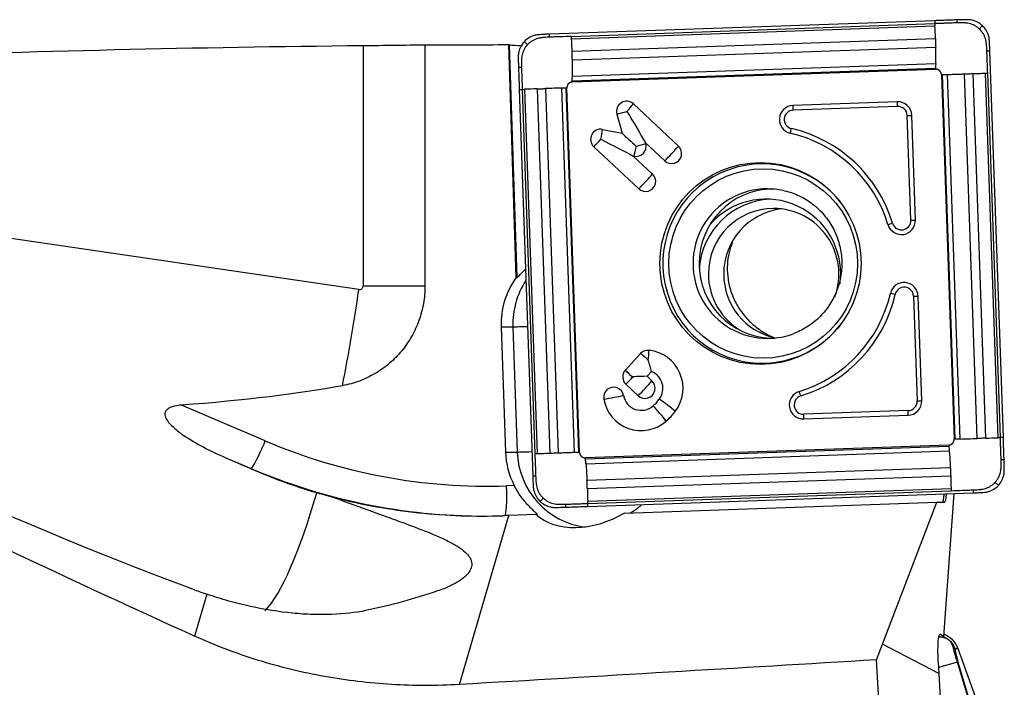
# Model space of a CAD drawing. Units: millimetres. Extents: x -97 to 209, y -81 to 25.
# Drawn here: x 152 to 179, y 1 to 19 of the extents above; entities that cross this region are included whole.
import ezdxf

# ---------------------------------------------------------------- set-up
doc = ezdxf.new("R2010")
doc.units = ezdxf.units.MM
doc.layers.add('1', color=4, linetype='CONTINUOUS')

msp = doc.modelspace()

# ---------------------------------------------------------------- linework, layer by layer
at = {"layer": '1'}
for p, q in [((176.916, 18.539), (166.62, 18.178)), ((167.211, 18.119), (176.918, 18.46)), ((167.214, 18.058), (176.921, 18.398)), ((163.296, 17.894), (163.296, 11.45)), ((165.734, 11.671), (165.535, 17.898)), ((165.55, 17.895), (165.749, 11.671)), ((167.228, 17.724), (176.935, 18.064)), ((161.642, 17.875), (161.642, 11.45)), ((167.234, 17.495), (176.941, 17.835)), ((178.749, 7.397), (178.389, 17.732)), ((167.235, 17.057), (176.942, 17.398)), ((167.232, 16.929), (176.939, 17.269)), ((167.232, 16.9), (176.939, 17.24)), ((177.598, 7.357), (177.259, 17.101)), ((178.048, 7.372), (177.709, 17.116)), ((178.278, 7.38), (177.939, 17.124)), ((178.608, 7.392), (178.269, 17.136)), ((178.669, 7.394), (178.33, 17.138)), ((177.094, 17.096), (177.433, 7.351)), ((177.462, 7.352), (177.123, 17.097)), ((165.816, 16.699), (166.175, 6.364)), ((165.894, 16.702), (166.233, 6.958)), ((165.957, 16.704), (166.296, 6.96)), ((166.292, 16.716), (166.631, 6.972)), ((166.518, 16.724), (166.857, 6.98)), ((166.94, 16.739), (167.279, 6.995)), ((167.06, 16.744), (167.399, 7)), ((167.427, 7.001), (167.088, 16.745)), ((168.866, 16.312), (170.068, 15.187)), ((175.915, 16.372), (173.127, 16.274)), ((175.923, 16.246), (173.135, 16.148)), ((168.423, 16.044), (168.562, 15.531)), ((176.278, 13.206), (176.181, 16.005)), ((176.4, 13.211), (176.302, 16.009)), ((168.042, 15.634), (168.562, 15.531)), ((169.189, 15.272), (169.194, 15.252)), ((169.189, 15.272), (169.701, 14.792)), ((167.806, 15.171), (169.008, 14.046)), ((168.863, 14.921), (169.375, 14.441)), ((168.863, 14.921), (168.883, 14.917)), ((161.529, 11.351), (143.454, 14.011)), ((165.954, 11.867), (165.984, 11.867)), ((165.734, 11.671), (165.749, 11.671)), ((161.642, 11.45), (163.296, 11.45)), ((176.349, 11.174), (176.446, 8.375)), ((176.568, 8.38), (176.47, 11.178)), ((165.331, 10.358), (165.645, 10.358)), ((165.331, 10.358), (165.448, 7.01)), ((165.645, 10.358), (165.761, 7.01)), ((168.641, 9.193), (169.059, 9.643)), ((168.641, 9.193), (168.641, 9.192)), ((168.857, 8.997), (168.845, 9.008)), ((169.229, 9.034), (169.348, 9.162)), ((169.229, 9.034), (169.36, 8.911)), ((168.665, 8.823), (168.993, 8.516)), ((159.031, 7.306), (156.788, 8.262)), ((176.206, 8.117), (173.418, 8.019)), ((173.419, 7.893), (176.206, 7.991)), ((177.289, 7.196), (167.582, 6.856)), ((167.583, 6.827), (177.29, 7.168)), ((157.979, 6.856), (158.65, 6.57)), ((165.448, 7.01), (165.761, 7.01)), ((167.596, 6.699), (177.303, 7.039)), ((167.625, 6.261), (177.332, 6.601)), ((158.65, 6.57), (158.633, 6.57)), ((167.635, 6.032), (177.342, 6.372)), ((165.682, 6.114), (165.476, 6.107)), ((167.644, 5.698), (177.351, 6.039)), ((167.645, 5.636), (177.352, 5.977)), ((167.649, 5.557), (177.945, 5.918)), ((177.161, 2.083), (177.438, 5.9)), ((168.625, 5.374), (176.972, 5.667)), ((175.52, 1.872), (176.972, 5.667)), ((176.972, 5.667), (176.977, 5.667)), ((177.17, 5.664), (176.977, 5.667)), ((176.977, 5.667), (177.119, 5.667)), ((177.119, 5.667), (177.17, 5.664)), ((164.222, 0.796), (165.535, 5.313)), ((166.259, 5.338), (165.535, 5.313)), ((166.259, 5.338), (166.304, 5.338)), ((157.467, 3.212), (157.141, 2.089)), ((177.055, 2.139), (177.069, 2.138)), ((177.069, 2.138), (177.161, 2.083)), ((175.362, 1.455), (175.52, 1.872)), ((177.026, 1.094), (175.52, 1.872)), ((177.026, 2.07), (177.155, 2.065)), ((177.155, 2.065), (177.161, 2.083)), ((177.529, 1.773), (177.459, 1.733)), ((178.29, -0.313), (177.529, 1.773)), ((177.01, 1.397), (177.026, 1.094)), ((177.522, 1.398), (177.018, 1.253)), ((177.932, 0.027), (177.522, 1.398)), ((177.545, 1.371), (177.956, 0)), ((177.026, 1.094), (177.545, -8.788))]:
    msp.add_line(p, q, dxfattribs=at)
msp.add_polyline3d([(177.119, 5.667, 0), (177.119, 5.667, 0), (177.119, 5.667, 0), (177.119, 5.667, 0), (177.119, 5.667, 0), (177.119, 5.667, 0), (177.119, 5.667, 0), (177.119, 5.667, 0), (177.119, 5.667, 0), (177.119, 5.667, 0), (177.119, 5.667, 0), (177.119, 5.667, 0), (177.119, 5.667, 0), (177.119, 5.667, 0), (177.119, 5.667, 0), (177.119, 5.667, 0), (177.119, 5.667, 0), (177.119, 5.667, 0), (177.119, 5.667, 0), (177.119, 5.667, 0), (177.119, 5.667, 0), (177.119, 5.667, 0), (177.119, 5.667, 0), (177.119, 5.667, 0), (177.119, 5.667, 0), (177.119, 5.667, 0), (177.119, 5.667, 0), (177.119, 5.667, 0), (177.119, 5.667, 0), (177.119, 5.667, 0), (177.119, 5.667, 0), (177.119, 5.667, 0), (177.119, 5.667, 0), (177.119, 5.667, 0), (177.119, 5.667, 0), (177.119, 5.667, 0), (177.119, 5.667, 0), (177.119, 5.667, 0), (177.119, 5.667, 0), (177.119, 5.667, 0), (177.119, 5.667, 0), (177.119, 5.667, 0), (177.119, 5.667, 0), (177.119, 5.667, 0), (177.119, 5.667, 0), (177.119, 5.667, 0), (177.119, 5.667, 0), (177.119, 5.667, 0), (177.119, 5.667, 0), (177.119, 5.667, 0), (177.119, 5.667, 0)], dxfattribs=at)
at = {"layer": '1', "extrusion": (0, 0, -1)}
for centre, major_axis, ratio, start_param, end_param in [((168.497, 0), (-204.598, 0), 0.087489, 1.545372, 1.556317), ((166.087, 0), (-0.58, 17.9), 0.087398, 0.017309, 0.027078), ((166.599, 0), (-94.608, 0), 0.189201, 1.377434, 1.518372), ((168.651, 16.115), (-0.844, 1.405), 0.020508, 1.583119, 2.22662), ((168.903, 15.182), (-0.623, 0.582), 0.031444, 0.960945, 1.604446), ((167.958, 15.369), (-1.456, 0.747), 0.010943, 1.592124, 2.235625), ((166.519, 12.518), (-0.773, -0.824), 0.04503, -0.757076, -0.704858), ((174.231, 0), (-42.744, 17.336), 0.104287, -1.202131, -0.638786), ((138.366, 14.512), (-24.292, 12.35), 0.089401, -2.498474, -1.690269), ((168.817, 9.021), (-0.635, -0.022), 0.002159, -2.276045, -1.632544), ((168.817, 9.021), (-0.022, 0.636), 0.061584, 1.572943, 1.609546), ((75.912, 23.704), (-89.045, 12.987), 0.098895, -2.859974, -2.724105), ((140.106, 14.259), (-31.807, 13.67), 0.008892, 2.163665, 2.188736), ((177.123, 6.468), (-0.047, 0.804), 0.117428, 2.37614, -3.133013), ((160.145, 5.313), (-16.819, -0.529), 0.01063, -1.896669, -1.887497), ((167.977, 7.083), (-1.832, -1.632), 0.721468, -1.301526, -0.09062), ((177.109, 1.338), (-0.048, 0.802), 0.118363, -1.489776, 0.08102), ((69.341, 0), (-318.345, -17.31), 0.014313, -1.909542, -1.872662), ((177.573, 0), (-1.105, 17.9), 0.118552, -2.03149, -1.482111)]:
    msp.add_ellipse(centre, major_axis=major_axis, ratio=ratio, start_param=start_param, end_param=end_param, dxfattribs=at)
at = {"layer": '1'}
for centre, major_axis, ratio, start_param, end_param in [((168.683, 16.115), (0, 0.27), 0.996195, -0.750492, 1.835505), ((168.651, 16.115), (0.308, 0.329), 0.063742, -1.5112, -0.867699), ((175.928, 15.996), (0, -0.376), 0.996195, 1.605703, -3.106686), ((175.906, 16.246), (-0.007, 0.2), 0.087103, -1.57385, -0.889768), ((168.651, 16.115), (0.434, 0.117), 0.022802, -2.130056, -1.486555), ((173.14, 15.898), (0, -0.376), 0.996195, -3.106686, -0.22546), ((173.144, 15.898), (0, -0.25), 0.996195, -3.106686, -0.22546), ((173.118, 16.148), (0.007, -0.2), 0.087103, 1.567743, 2.251824), ((175.932, 15.996), (0, -0.25), 0.996195, 1.605703, -3.106686), ((176.163, 16.005), (0.2, 0.007), 0.003042, -1.483583, -0.799502), ((167.99, 15.369), (0, 0.27), 0.996195, -0.194895, 2.391101), ((167.958, 15.369), (0.087, 0.441), 0.085506, -1.553855, -0.910353), ((173.071, 15.654), (0.045, 0.195), 0.08495, -2.235322, -1.55124), ((172.26, 12.048), (0, 3.574), 0.996195, -1.275523, -0.22546), ((172.264, 12.048), (0, 3.7), 0.996195, -1.275523, -0.22546), ((167.958, 15.369), (0.308, 0.329), 0.063742, -2.154701, -1.5112), ((168.935, 15.182), (0, -0.27), 0.996195, -0.194895, 1.835505), ((168.903, 15.182), (0.087, 0.441), 0.085506, -2.197356, -1.553855), ((168.903, 15.182), (0.434, 0.117), 0.022802, -1.486555, -0.843054), ((169.854, 14.99), (0.308, 0.329), 0.063742, -2.154701, -0.867699), ((169.885, 14.99), (0, -0.27), 0.996195, -0.750492, 2.391101), ((172.305, 12.048), (0, -2.663), 0.996195, 2.21551, 0), ((169.161, 14.244), (0.308, 0.329), 0.063742, -2.154701, -0.867699), ((169.192, 14.244), (0, -0.27), 0.996195, -0.750492, 2.391101), ((172.45, 12.048), (0, -2), 0.996195, -3.141593, 0), ((172.613, 12.048), (0, 2), 0.996195, 0.03495, 1.570797), ((172.612, 11.77), (0, 2), 0.996195, 0.050364, 1.495104), ((172.411, 11.77), (0, -2), 0.996195, 1.570797, -2.287766), ((172.612, 11.77), (0, 1.75), 0.996195, 0, 1.570796), ((173.021, 11.77), (0, 1.75), 0.996195, 0.11781, 1.570797), ((172.612, 11.77), (0, 1.75), 0.996195, -1.928349, 0), ((176.025, 13.198), (0, -0.376), 0.996195, -1.275523, 1.605703), ((176.029, 13.198), (0, -0.25), 0.996195, -1.275523, 1.605703), ((176.26, 13.206), (0.2, 0.007), 0.003042, -1.483583, -0.799502), ((175.773, 13.125), (0.191, 0.058), 0.025362, -2.17137, -1.487289), ((172.613, 12.048), (0, 2), 0.996195, 1.570797, 3.100556), ((167.422, 10.431), (0, 2.1), 0.996195, 0.939111, 1.605703), ((167.736, 10.431), (0, -2.1), 0.996195, -2.157199, -1.53589), ((172.612, 11.77), (0, 1.75), 0.996195, 1.570796, 2.650129), ((173.021, 11.77), (0, 1.75), 0.996195, 1.570796, 2.930909), ((172.411, 11.77), (0, -2), 0.996195, 1.438457, 1.570796), ((159.875, 11.351), (-1.296, -8.805), 0.18399, 1.301818, 1.59786), ((161.543, 11.45), (0, 0.1), 0.982568, 2.998022, -1.570796), ((176.096, 11.165), (0, -0.376), 0.996195, 1.605703, -1.796256), ((176.1, 11.165), (0, 0.25), 0.996195, -1.53589, 1.345336), ((172.26, 12.048), (0, 3.574), 0.996195, -2.846319, -1.796256), ((172.264, 12.048), (0, -3.7), 0.996195, 0.295273, 1.345336), ((175.84, 11.221), (0.195, -0.045), 0.019484, 1.485728, 2.169809), ((176.331, 11.174), (0.2, 0.007), 0.003042, -1.483583, -0.799502), ((166.441, 10.385), (-0.8, -0.028), 0.003042, 0.087214, 1.038502), ((172.305, 12.048), (0, -2.663), 0.996195, 0, 0.926083), ((172.45, 12.048), (0, -2), 0.996195, 0, 0.373555), ((169.256, 9.459), (0, 0.27), 0.996195, -0.10699, 0.820305), ((169.225, 9.459), (0.33, -0.306), 0.05944, 1.506898, 2.150399), ((169.225, 9.459), (-0.048, -0.447), 0.086657, 1.580139, 2.22364), ((169.176, 8.714), (0, -1.02), 0.996195, 0.920472, 3.034602), ((168.849, 9.021), (0, 0.27), 0.996195, 0.881327, 2.391101), ((168.806, 9.008), (0.33, -0.306), 0.05944, 1.470299, 2.150399), ((168.806, 9.008), (-0.329, 0.306), 0.05944, -1.634694, -0.992087), ((168.817, 9.021), (0.308, 0.329), 0.063742, -2.154701, -1.547799), ((169.176, 8.714), (0, -0.48), 0.996195, 0.920472, 2.775498), ((168.339, 8.472), (0, 0.27), 0.996195, -1.393993, 1.7476), ((169.145, 8.714), (-0.308, -0.329), 0.063742, 0.986892, 2.273894), ((169.176, 8.714), (0, -0.27), 0.996195, -0.750492, 2.391101), ((168.308, 8.472), (0.443, 0.079), 0.015329, -2.128385, -0.841382), ((169.074, 8.604), (0, 1.02), 0.996195, 1.7476, -2.421455), ((169.074, 8.604), (0, 0.48), 0.996195, 1.7476, -2.421455), ((168.582, 9.168), (0, 1.23), 0.996195, -2.421455, -2.22112), ((169.74, 8.26), (-0.359, 0.272), 0.052768, -2.283816, -0.996814), ((173.405, 8.269), (0, -0.376), 0.996195, -2.846319, 0.034907), ((173.409, 8.269), (0, 0.25), 0.996195, 0.295273, -3.106686), ((173.319, 8.508), (0.058, -0.191), 0.083384, 1.545343, 2.229424), ((169.536, 8.04), (-0.297, 0.338), 0.065516, -2.271931, -0.984929), ((176.193, 8.367), (0, -0.376), 0.996195, 0.034907, 1.605703), ((176.197, 8.367), (0, 0.25), 0.996195, -3.106686, -1.53589), ((176.428, 8.375), (0.2, 0.007), 0.003042, -1.483583, -0.799502), ((168.582, 9.168), (0, 1.77), 0.996195, -2.421455, -2.22112), ((173.401, 8.019), (-0.007, 0.2), 0.087103, -2.257931, -1.57385), ((176.188, 8.117), (0.007, -0.2), 0.087103, 0.883662, 1.567743), ((158.961, 7.306), (-0.314, -0.736), 0.080227, 0.034171, 1.604968), ((164.947, 21.298), (0, 15.2), 0.996195, 2.740167, -3.106686), ((167.538, 7.083), (0, 2.1), 0.996195, 1.605703, 2.050065), ((166.558, 7.038), (-0.8, -0.028), 0.003042, 0.087214, 1.038502), ((167.852, 7.083), (0, -2.1), 0.996195, -1.53589, -0.132997), ((164.878, 21.298), (0, -16), 0.996195, -0.401426, -0.000007), ((165.406, 6.107), (0.028, -0.8), 0.087103, 0.063143, 1.567743), ((159.875, 11.351), (-1.296, -8.805), 0.18399, 0.254706, 0.934005), ((176.965, 1.568), (0.6, 0), 0.997564, 0.349066, 1.231414), ((177.226, 1.646), (0.246, 0.045), 0.870739, 0.20041, 0.610992), ((177.312, 1.284), (0.24, 0.072), 0.554236, 0.117881, 0.362141)]:
    msp.add_ellipse(centre, major_axis=major_axis, ratio=ratio, start_param=start_param, end_param=end_param, dxfattribs=at)
for centre, major_axis in [((172.26, 12.048), (0, 2.699)), ((172.332, 12.048), (0, -2.531))]:
    msp.add_ellipse(centre, major_axis=major_axis, ratio=0.996195, dxfattribs=at)
for points, knots in [([(177.505, 18.56), (177.438, 18.558), (177.371, 18.555), (177.239, 18.55), (177.175, 18.548), (177.045, 18.544), (176.98, 18.542), (176.916, 18.539)], [0, 0, 0, 0, 0.341078, 0.341078, 0.670539, 0.670539, 1, 1, 1, 1]), ([(176.916, 18.539), (176.916, 18.529), (176.917, 18.502), (176.917, 18.476), (176.918, 18.46)], [0, 0, 0, 0, 0.40625, 1, 1, 1, 1]), ([(177.508, 18.48), (177.503, 18.48), (177.486, 18.479), (177.444, 18.478), (177.354, 18.475), (177.264, 18.472), (177.187, 18.469), (177.136, 18.467), (177.046, 18.464), (176.969, 18.462), (176.918, 18.46)], [0, 0, 0, 0, 0.021872, 0.087081, 0.217498, 0.478332, 0.54354, 0.608749, 0.739166, 1, 1, 1, 1]), ([(176.918, 18.46), (176.919, 18.447), (176.92, 18.427), (176.921, 18.406), (176.921, 18.399), (176.921, 18.398)], [0, 0, 0, 0, 0.6343, 0.951451, 1, 1, 1, 1]), ([(177.505, 18.56), (177.505, 18.559), (177.505, 18.559), (177.505, 18.557), (177.505, 18.554), (177.505, 18.548), (177.506, 18.537), (177.506, 18.52), (177.507, 18.5), (177.507, 18.487), (177.508, 18.48)], [0, 0, 0, 0, 0.01445, 0.030093, 0.061381, 0.123955, 0.249104, 0.499403, 0.749701, 1, 1, 1, 1]), ([(178.107, 18.319), (178.106, 18.32), (178.103, 18.322), (178.099, 18.326), (178.09, 18.334), (178.073, 18.348), (178.038, 18.376), (177.961, 18.423), (177.865, 18.46), (177.782, 18.474), (177.744, 18.477), (177.725, 18.478), (177.706, 18.479), (177.667, 18.481), (177.61, 18.482), (177.552, 18.481), (177.518, 18.48), (177.51, 18.48), (177.508, 18.48)], [0, 0, 0, 0, 0.00742, 0.014922, 0.029925, 0.059931, 0.119943, 0.239968, 0.480018, 0.600042, 0.630049, 0.660055, 0.690061, 0.720067, 0.840092, 0.960117, 0.990123, 1, 1, 1, 1]), ([(178.189, 18.406), (178.15, 18.442), (178.108, 18.473), (178.016, 18.522), (177.967, 18.541), (177.916, 18.553)], [0, 0, 0, 0, 0.5, 0.5, 1, 1, 1, 1]), ([(166.622, 18.099), (166.621, 18.115), (166.621, 18.141), (166.62, 18.168), (166.62, 18.178)], [0, 0, 0, 0, 0.59375, 1, 1, 1, 1]), ([(178.107, 18.319), (178.114, 18.326), (178.127, 18.341), (178.148, 18.363), (178.165, 18.381), (178.177, 18.394), (178.183, 18.4), (178.186, 18.403), (178.188, 18.405), (178.188, 18.406), (178.189, 18.406)], [0, 0, 0, 0, 0.250149, 0.500298, 0.750446, 0.875521, 0.938058, 0.969327, 0.984961, 1, 1, 1, 1]), ([(178.309, 17.729), (178.309, 17.732), (178.309, 17.74), (178.307, 17.774), (178.304, 17.832), (178.299, 17.89), (178.294, 17.928), (178.292, 17.947), (178.29, 17.966), (178.284, 18.005), (178.27, 18.061), (178.243, 18.133), (178.206, 18.201), (178.168, 18.253), (178.139, 18.287), (178.123, 18.303), (178.115, 18.311), (178.11, 18.316), (178.108, 18.318), (178.107, 18.319), (178.107, 18.319)], [0, 0, 0, 0, 0.00999, 0.039988, 0.15998, 0.279971, 0.309969, 0.339966, 0.369964, 0.399962, 0.519953, 0.639945, 0.759936, 0.879927, 0.939923, 0.969921, 0.98492, 0.992419, 0.999918, 1, 1, 1, 1]), ([(178.353, 18.143), (178.337, 18.193), (178.316, 18.241), (178.261, 18.329), (178.227, 18.37), (178.189, 18.406)], [0, 0, 0, 0, 0.5, 0.5, 1, 1, 1, 1]), ([(165.55, 17.895), (165.556, 17.893), (165.568, 17.892), (165.604, 17.888), (165.629, 17.886), (165.72, 17.879), (165.804, 17.874), (165.905, 17.87)], [0, 0, 0, 0, 0.25, 0.25, 0.5, 0.5, 1, 1, 1, 1]), ([(165.948, 17.977), (165.912, 17.939), (165.882, 17.896), (165.833, 17.804), (165.814, 17.755), (165.802, 17.703)], [0, 0, 0, 0, 0.5, 0.5, 1, 1, 1, 1]), ([(166.035, 17.896), (166.034, 17.895), (166.031, 17.892), (166.027, 17.887), (166.02, 17.879), (166.005, 17.862), (165.978, 17.826), (165.931, 17.749), (165.894, 17.652), (165.881, 17.57), (165.878, 17.531), (165.876, 17.512), (165.876, 17.493), (165.874, 17.454), (165.873, 17.396), (165.873, 17.338), (165.874, 17.304), (165.875, 17.296), (165.875, 17.293)], [0, 0, 0, 0, 0.00742, 0.014922, 0.029925, 0.059931, 0.119943, 0.239968, 0.480018, 0.600042, 0.630049, 0.660055, 0.690061, 0.720067, 0.840092, 0.960117, 0.990123, 1, 1, 1, 1]), ([(166.211, 18.142), (166.16, 18.126), (166.113, 18.105), (166.025, 18.05), (165.984, 18.016), (165.948, 17.977)], [0, 0, 0, 0, 0.5, 0.5, 1, 1, 1, 1]), ([(166.035, 17.896), (166.027, 17.903), (166.013, 17.916), (165.991, 17.937), (165.973, 17.954), (165.961, 17.965), (165.954, 17.971), (165.951, 17.974), (165.949, 17.976), (165.949, 17.977), (165.948, 17.977)], [0, 0, 0, 0, 0.250149, 0.500298, 0.750446, 0.875521, 0.938058, 0.969327, 0.984961, 1, 1, 1, 1]), ([(166.622, 18.099), (166.62, 18.099), (166.611, 18.098), (166.577, 18.097), (166.52, 18.094), (166.462, 18.088), (166.424, 18.084), (166.405, 18.082), (166.386, 18.079), (166.348, 18.073), (166.292, 18.06), (166.22, 18.032), (166.152, 17.995), (166.1, 17.957), (166.066, 17.928), (166.05, 17.912), (166.042, 17.904), (166.038, 17.899), (166.036, 17.897), (166.035, 17.896), (166.035, 17.896)], [0, 0, 0, 0, 0.00999, 0.039988, 0.15998, 0.279971, 0.309969, 0.339966, 0.369964, 0.399962, 0.519953, 0.639945, 0.759936, 0.879927, 0.939923, 0.969921, 0.98492, 0.992419, 0.999918, 1, 1, 1, 1]), ([(167.211, 18.119), (167.109, 18.116), (166.955, 18.11), (166.776, 18.104), (166.686, 18.101), (166.643, 18.1), (166.626, 18.099), (166.622, 18.099)], [0, 0, 0, 0, 0.521734, 0.782601, 0.913035, 0.978251, 1, 1, 1, 1]), ([(167.214, 18.058), (167.214, 18.059), (167.214, 18.066), (167.213, 18.087), (167.212, 18.106), (167.211, 18.119)], [0, 0, 0, 0, 0.048549, 0.3657, 1, 1, 1, 1]), ([(167.228, 17.724), (167.228, 17.726), (167.228, 17.732), (167.227, 17.744), (167.227, 17.767), (167.225, 17.814), (167.223, 17.881), (167.219, 17.962), (167.216, 18.02), (167.215, 18.052), (167.214, 18.058)], [0, 0, 0, 0, 0.020452, 0.050413, 0.110336, 0.230181, 0.469871, 0.709561, 0.94925, 1, 1, 1, 1]), ([(176.935, 18.064), (176.935, 18.063), (176.935, 18.055), (176.935, 18.041), (176.936, 18.014), (176.937, 17.967), (176.939, 17.914), (176.94, 17.867), (176.941, 17.845), (176.941, 17.837), (176.941, 17.835)], [0, 0, 0, 0, 0.013896, 0.101458, 0.18902, 0.364145, 0.714394, 0.889519, 0.977081, 1, 1, 1, 1]), ([(167.234, 17.495), (167.234, 17.497), (167.234, 17.505), (167.233, 17.527), (167.232, 17.574), (167.23, 17.627), (167.229, 17.674), (167.228, 17.701), (167.228, 17.715), (167.228, 17.723), (167.228, 17.724)], [0, 0, 0, 0, 0.022919, 0.110481, 0.285606, 0.635855, 0.81098, 0.898542, 0.986105, 1, 1, 1, 1]), ([(178.309, 17.729), (178.325, 17.73), (178.352, 17.731), (178.378, 17.732), (178.389, 17.732)], [0, 0, 0, 0, 0.59375, 1, 1, 1, 1]), ([(178.33, 17.138), (178.326, 17.241), (178.321, 17.395), (178.315, 17.575), (178.311, 17.665), (178.31, 17.708), (178.309, 17.725), (178.309, 17.729)], [0, 0, 0, 0, 0.521734, 0.782601, 0.913035, 0.978251, 1, 1, 1, 1]), ([(167.235, 17.057), (167.235, 17.061), (167.236, 17.076), (167.237, 17.113), (167.237, 17.172), (167.238, 17.246), (167.237, 17.322), (167.236, 17.387), (167.236, 17.434), (167.235, 17.46), (167.234, 17.478), (167.234, 17.49), (167.234, 17.495)], [0, 0, 0, 0, 0.028565, 0.11401, 0.2849, 0.45579, 0.62668, 0.79757, 0.883015, 0.925737, 0.96846, 1, 1, 1, 1]), ([(176.942, 17.398), (176.942, 17.396), (176.942, 17.389), (176.941, 17.359), (176.94, 17.321), (176.939, 17.286), (176.939, 17.273), (176.939, 17.271), (176.939, 17.269), (176.939, 17.269)], [0, 0, 0, 0, 0.042408, 0.170379, 0.682262, 0.938204, 0.970197, 0.986193, 1, 1, 1, 1]), ([(165.795, 17.291), (165.796, 17.291), (165.796, 17.291), (165.798, 17.291), (165.801, 17.291), (165.807, 17.291), (165.818, 17.291), (165.835, 17.292), (165.855, 17.293), (165.868, 17.293), (165.875, 17.293)], [0, 0, 0, 0, 0.01445, 0.030093, 0.061381, 0.123955, 0.249104, 0.499403, 0.749701, 1, 1, 1, 1]), ([(165.795, 17.291), (165.798, 17.223), (165.8, 17.156), (165.805, 17.024), (165.807, 16.959), (165.811, 16.829), (165.813, 16.764), (165.816, 16.699)], [0, 0, 0, 0, 0.341078, 0.341078, 0.670539, 0.670539, 1, 1, 1, 1]), ([(165.875, 17.293), (165.875, 17.289), (165.875, 17.272), (165.877, 17.229), (165.88, 17.139), (165.883, 17.049), (165.885, 16.972), (165.887, 16.921), (165.89, 16.831), (165.893, 16.754), (165.894, 16.702)], [0, 0, 0, 0, 0.021872, 0.087081, 0.217498, 0.478332, 0.54354, 0.608749, 0.739166, 1, 1, 1, 1]), ([(176.939, 17.269), (176.939, 17.269), (176.939, 17.268), (176.939, 17.266), (176.939, 17.264), (176.939, 17.255), (176.939, 17.247), (176.939, 17.24)], [0, 0, 0, 0, 0.011278, 0.093671, 0.176065, 0.340852, 1, 1, 1, 1]), ([(177.123, 17.097), (177.124, 17.097), (177.125, 17.097), (177.128, 17.097), (177.142, 17.097), (177.178, 17.098), (177.219, 17.1), (177.25, 17.101), (177.257, 17.101), (177.259, 17.101)], [0, 0, 0, 0, 0.013807, 0.029803, 0.061796, 0.317738, 0.829621, 0.957592, 1, 1, 1, 1]), ([(177.259, 17.101), (177.263, 17.101), (177.279, 17.102), (177.318, 17.103), (177.38, 17.105), (177.456, 17.108), (177.534, 17.11), (177.6, 17.113), (177.647, 17.114), (177.674, 17.115), (177.692, 17.116), (177.704, 17.116), (177.709, 17.116)], [0, 0, 0, 0, 0.028565, 0.11401, 0.2849, 0.45579, 0.62668, 0.79757, 0.883015, 0.925737, 0.96846, 1, 1, 1, 1]), ([(177.709, 17.116), (177.711, 17.116), (177.719, 17.117), (177.741, 17.117), (177.788, 17.119), (177.842, 17.121), (177.889, 17.123), (177.915, 17.123), (177.93, 17.124), (177.938, 17.124), (177.939, 17.124)], [0, 0, 0, 0, 0.022919, 0.110481, 0.285606, 0.635855, 0.81098, 0.898542, 0.986105, 1, 1, 1, 1]), ([(177.939, 17.124), (177.941, 17.124), (177.947, 17.125), (177.959, 17.125), (177.982, 17.126), (178.029, 17.127), (178.096, 17.13), (178.175, 17.133), (178.233, 17.135), (178.264, 17.136), (178.269, 17.136)], [0, 0, 0, 0, 0.020452, 0.050413, 0.110336, 0.230181, 0.469871, 0.709561, 0.94925, 1, 1, 1, 1]), ([(178.269, 17.136), (178.27, 17.136), (178.278, 17.136), (178.298, 17.137), (178.317, 17.138), (178.33, 17.138)], [0, 0, 0, 0, 0.048549, 0.3657, 1, 1, 1, 1]), ([(167.232, 16.929), (167.232, 16.929), (167.232, 16.93), (167.232, 16.933), (167.232, 16.946), (167.233, 16.98), (167.234, 17.019), (167.235, 17.048), (167.235, 17.056), (167.235, 17.057)], [0, 0, 0, 0, 0.013807, 0.029803, 0.061796, 0.317738, 0.829621, 0.957592, 1, 1, 1, 1]), ([(167.232, 16.9), (167.232, 16.907), (167.232, 16.915), (167.232, 16.923), (167.232, 16.926), (167.232, 16.928), (167.232, 16.928), (167.232, 16.929)], [0, 0, 0, 0, 0.659148, 0.823935, 0.906328, 0.988722, 1, 1, 1, 1]), ([(177.094, 17.096), (177.1, 17.096), (177.109, 17.096), (177.118, 17.096), (177.121, 17.096), (177.122, 17.096), (177.123, 17.097), (177.123, 17.097)], [0, 0, 0, 0, 0.659148, 0.823935, 0.906328, 0.988722, 1, 1, 1, 1]), ([(165.816, 16.699), (165.826, 16.7), (165.852, 16.701), (165.879, 16.702), (165.894, 16.702)], [0, 0, 0, 0, 0.40625, 1, 1, 1, 1]), ([(165.894, 16.702), (165.908, 16.703), (165.928, 16.703), (165.949, 16.704), (165.956, 16.704), (165.957, 16.704)], [0, 0, 0, 0, 0.6343, 0.951451, 1, 1, 1, 1]), ([(166.292, 16.716), (166.293, 16.716), (166.3, 16.716), (166.315, 16.717), (166.341, 16.718), (166.387, 16.719), (166.44, 16.721), (166.486, 16.723), (166.508, 16.724), (166.516, 16.724), (166.518, 16.724)], [0, 0, 0, 0, 0.013896, 0.101458, 0.18902, 0.364145, 0.714394, 0.889519, 0.977081, 1, 1, 1, 1]), ([(166.94, 16.739), (166.942, 16.739), (166.948, 16.74), (166.976, 16.741), (167.012, 16.742), (167.044, 16.743), (167.056, 16.744), (167.059, 16.744), (167.06, 16.744), (167.06, 16.744)], [0, 0, 0, 0, 0.042408, 0.170379, 0.682262, 0.938204, 0.970197, 0.986193, 1, 1, 1, 1]), ([(167.06, 16.744), (167.06, 16.744), (167.061, 16.744), (167.063, 16.744), (167.065, 16.744), (167.073, 16.744), (167.081, 16.745), (167.088, 16.745)], [0, 0, 0, 0, 0.011278, 0.093671, 0.176065, 0.340852, 1, 1, 1, 1]), ([(172.345, 14.034), (172.411, 14.043), (172.616, 14.056), (172.959, 13.994), (173.351, 13.847), (173.704, 13.617), (174.001, 13.319), (174.23, 12.965), (174.381, 12.571), (174.447, 12.155), (174.425, 11.734), (174.317, 11.327), (174.127, 10.952), (173.865, 10.625), (173.542, 10.361), (173.299, 10.236), (173.171, 10.186)], [0, 0, 0, 0, 0.035813, 0.11058, 0.185324, 0.259965, 0.334454, 0.408768, 0.482918, 0.556939, 0.630888, 0.704825, 0.778802, 0.852882, 0.92711, 1, 1, 1, 1]), ([(171.514, 12.616), (171.475, 12.524), (171.444, 12.432), (171.397, 12.236), (171.382, 12.133), (171.369, 11.922), (171.372, 11.814), (171.384, 11.706)], [0, 0, 0, 0, 0.319149, 0.319149, 0.659574, 0.659574, 1, 1, 1, 1]), ([(165.749, 11.671), (165.753, 11.671), (165.761, 11.677), (165.785, 11.697), (165.8, 11.713), (165.854, 11.767), (165.9, 11.816), (165.954, 11.867)], [0, 0, 0, 0, 0.25, 0.25, 0.5, 0.5, 1, 1, 1, 1]), ([(171.384, 11.706), (171.408, 11.489), (171.467, 11.275), (171.594, 11.012), (171.622, 10.96), (171.683, 10.858), (171.716, 10.807), (171.823, 10.66), (171.904, 10.566), (172.043, 10.433), (172.092, 10.39), (172.194, 10.309), (172.248, 10.271), (172.36, 10.199), (172.418, 10.165), (172.532, 10.107), (172.587, 10.082), (172.643, 10.059)], [0, 0, 0, 0, 0.336956, 0.336956, 0.421194, 0.421194, 0.505433, 0.505433, 0.673911, 0.673911, 0.75815, 0.75815, 0.842389, 0.842389, 0.926628, 0.926628, 1, 1, 1, 1]), ([(163.296, 11.45), (163.296, 11.292), (163.283, 11.136), (163.229, 10.829), (163.189, 10.677), (163.083, 10.38), (163.018, 10.238), (162.902, 10.034), (162.861, 9.968), (162.772, 9.839), (162.725, 9.776), (162.574, 9.594), (162.465, 9.483), (162.288, 9.331), (162.226, 9.283), (162.099, 9.192), (162.033, 9.149), (161.83, 9.029), (161.689, 8.962), (161.471, 8.88), (161.397, 8.856), (161.246, 8.814), (161.169, 8.796), (161.092, 8.781)], [0, 0, 0, 0, 0.125, 0.125, 0.25, 0.25, 0.375, 0.375, 0.4375, 0.4375, 0.5, 0.5, 0.625, 0.625, 0.6875, 0.6875, 0.75, 0.75, 0.875, 0.875, 0.9375, 0.9375, 1, 1, 1, 1]), ([(169.348, 9.162), (169.34, 9.207), (169.329, 9.255), (169.3, 9.356), (169.283, 9.408), (169.264, 9.459)], [0, 0, 0, 0, 0.5, 0.5, 1, 1, 1, 1]), ([(156.788, 8.262), (156.73, 8.258), (156.672, 8.251), (156.586, 8.232), (156.557, 8.225), (156.502, 8.206), (156.475, 8.194), (156.425, 8.165), (156.402, 8.146), (156.367, 8.103), (156.355, 8.077), (156.347, 8.025), (156.349, 7.998), (156.362, 7.948), (156.372, 7.924), (156.408, 7.855), (156.44, 7.812), (156.509, 7.734), (156.546, 7.697), (156.664, 7.591), (156.75, 7.526), (157.014, 7.343), (157.2, 7.236), (157.582, 7.036), (157.779, 6.943), (157.979, 6.856)], [0, 0, 0, 0, 0.0625, 0.0625, 0.09375, 0.09375, 0.125, 0.125, 0.15625, 0.15625, 0.1875, 0.1875, 0.21875, 0.21875, 0.25, 0.25, 0.3125, 0.3125, 0.375, 0.375, 0.5, 0.5, 0.75, 0.75, 1, 1, 1, 1]), ([(178.278, 7.38), (178.277, 7.38), (178.269, 7.38), (178.254, 7.379), (178.228, 7.378), (178.181, 7.377), (178.127, 7.375), (178.08, 7.373), (178.058, 7.373), (178.05, 7.372), (178.048, 7.372)], [0, 0, 0, 0, 0.013896, 0.101458, 0.18902, 0.364145, 0.714394, 0.889519, 0.977081, 1, 1, 1, 1]), ([(178.669, 7.394), (178.656, 7.394), (178.637, 7.393), (178.617, 7.392), (178.609, 7.392), (178.608, 7.392)], [0, 0, 0, 0, 0.6343, 0.951451, 1, 1, 1, 1]), ([(178.749, 7.397), (178.738, 7.396), (178.711, 7.396), (178.685, 7.395), (178.669, 7.394)], [0, 0, 0, 0, 0.40625, 1, 1, 1, 1]), ([(178.69, 6.803), (178.69, 6.807), (178.689, 6.824), (178.688, 6.867), (178.684, 6.957), (178.681, 7.047), (178.678, 7.124), (178.677, 7.176), (178.673, 7.266), (178.671, 7.343), (178.669, 7.394)], [0, 0, 0, 0, 0.021872, 0.087081, 0.217498, 0.478332, 0.54354, 0.608749, 0.739166, 1, 1, 1, 1]), ([(178.769, 6.806), (178.767, 6.873), (178.764, 6.94), (178.76, 7.072), (178.758, 7.137), (178.753, 7.267), (178.751, 7.332), (178.749, 7.397)], [0, 0, 0, 0, 0.341078, 0.341078, 0.670539, 0.670539, 1, 1, 1, 1]), ([(177.289, 7.196), (177.289, 7.19), (177.289, 7.181), (177.29, 7.173), (177.29, 7.17), (177.29, 7.169), (177.29, 7.168), (177.29, 7.168)], [0, 0, 0, 0, 0.659148, 0.823935, 0.906328, 0.988722, 1, 1, 1, 1]), ([(177.29, 7.168), (177.29, 7.167), (177.291, 7.166), (177.291, 7.163), (177.292, 7.15), (177.295, 7.116), (177.299, 7.077), (177.302, 7.048), (177.303, 7.041), (177.303, 7.039)], [0, 0, 0, 0, 0.013807, 0.029803, 0.061796, 0.317738, 0.829621, 0.957592, 1, 1, 1, 1]), ([(177.462, 7.352), (177.462, 7.352), (177.461, 7.352), (177.46, 7.352), (177.456, 7.352), (177.448, 7.352), (177.439, 7.352), (177.433, 7.351)], [0, 0, 0, 0, 0.011278, 0.093671, 0.176065, 0.340852, 1, 1, 1, 1]), ([(177.598, 7.357), (177.596, 7.357), (177.589, 7.357), (177.558, 7.356), (177.517, 7.354), (177.481, 7.353), (177.467, 7.353), (177.464, 7.353), (177.463, 7.352), (177.462, 7.352)], [0, 0, 0, 0, 0.042408, 0.170379, 0.682262, 0.938204, 0.970197, 0.986193, 1, 1, 1, 1]), ([(166.296, 6.96), (166.295, 6.96), (166.288, 6.96), (166.267, 6.959), (166.247, 6.959), (166.233, 6.958)], [0, 0, 0, 0, 0.048549, 0.3657, 1, 1, 1, 1]), ([(166.233, 6.958), (166.237, 6.855), (166.242, 6.701), (166.249, 6.521), (166.252, 6.431), (166.253, 6.388), (166.254, 6.371), (166.254, 6.367)], [0, 0, 0, 0, 0.521734, 0.782601, 0.913035, 0.978251, 1, 1, 1, 1]), ([(166.631, 6.972), (166.628, 6.972), (166.623, 6.972), (166.611, 6.971), (166.587, 6.97), (166.541, 6.969), (166.474, 6.966), (166.393, 6.964), (166.334, 6.962), (166.302, 6.96), (166.296, 6.96)], [0, 0, 0, 0, 0.020452, 0.050413, 0.110336, 0.230181, 0.469871, 0.709561, 0.94925, 1, 1, 1, 1]), ([(166.857, 6.98), (166.855, 6.98), (166.847, 6.98), (166.825, 6.979), (166.779, 6.977), (166.726, 6.975), (166.68, 6.974), (166.654, 6.973), (166.639, 6.972), (166.632, 6.972), (166.631, 6.972)], [0, 0, 0, 0, 0.022919, 0.110481, 0.285606, 0.635855, 0.81098, 0.898542, 0.986105, 1, 1, 1, 1]), ([(167.279, 6.995), (167.275, 6.995), (167.262, 6.995), (167.226, 6.993), (167.171, 6.991), (167.1, 6.989), (167.026, 6.986), (166.963, 6.984), (166.917, 6.982), (166.891, 6.981), (166.873, 6.981), (166.862, 6.98), (166.857, 6.98)], [0, 0, 0, 0, 0.028565, 0.11401, 0.2849, 0.45579, 0.62668, 0.79757, 0.883015, 0.925737, 0.96846, 1, 1, 1, 1]), ([(167.399, 7), (167.399, 7), (167.398, 7), (167.395, 7), (167.383, 6.999), (167.351, 6.998), (167.315, 6.997), (167.287, 6.996), (167.281, 6.995), (167.279, 6.995)], [0, 0, 0, 0, 0.013807, 0.029803, 0.061796, 0.317738, 0.829621, 0.957592, 1, 1, 1, 1]), ([(167.427, 7.001), (167.42, 7), (167.412, 7), (167.404, 7), (167.402, 7), (167.4, 7), (167.399, 7), (167.399, 7)], [0, 0, 0, 0, 0.659148, 0.823935, 0.906328, 0.988722, 1, 1, 1, 1]), ([(167.583, 6.827), (167.583, 6.827), (167.583, 6.828), (167.583, 6.83), (167.583, 6.833), (167.582, 6.841), (167.582, 6.849), (167.582, 6.856)], [0, 0, 0, 0, 0.011278, 0.093671, 0.176065, 0.340852, 1, 1, 1, 1]), ([(177.303, 7.039), (177.303, 7.035), (177.304, 7.02), (177.308, 6.983), (177.313, 6.924), (177.318, 6.85), (177.323, 6.774), (177.327, 6.709), (177.329, 6.663), (177.33, 6.636), (177.331, 6.618), (177.332, 6.606), (177.332, 6.601)], [0, 0, 0, 0, 0.028565, 0.11401, 0.2849, 0.45579, 0.62668, 0.79757, 0.883015, 0.925737, 0.96846, 1, 1, 1, 1]), ([(167.596, 6.699), (167.596, 6.7), (167.595, 6.708), (167.592, 6.737), (167.588, 6.775), (167.585, 6.81), (167.584, 6.823), (167.584, 6.825), (167.583, 6.827), (167.583, 6.827)], [0, 0, 0, 0, 0.042408, 0.170379, 0.682262, 0.938204, 0.970197, 0.986193, 1, 1, 1, 1]), ([(177.332, 6.601), (177.332, 6.6), (177.332, 6.591), (177.333, 6.569), (177.335, 6.523), (177.337, 6.469), (177.339, 6.422), (177.341, 6.396), (177.341, 6.381), (177.341, 6.373), (177.342, 6.372)], [0, 0, 0, 0, 0.022919, 0.110481, 0.285606, 0.635855, 0.81098, 0.898542, 0.986105, 1, 1, 1, 1]), ([(178.528, 6.201), (178.53, 6.202), (178.532, 6.204), (178.536, 6.209), (178.543, 6.217), (178.558, 6.234), (178.585, 6.27), (178.633, 6.347), (178.669, 6.444), (178.683, 6.527), (178.686, 6.565), (178.687, 6.584), (178.688, 6.604), (178.69, 6.642), (178.691, 6.7), (178.691, 6.758), (178.69, 6.792), (178.69, 6.801), (178.69, 6.803)], [0, 0, 0, 0, 0.00742, 0.014922, 0.029925, 0.059931, 0.119943, 0.239968, 0.480018, 0.600042, 0.630049, 0.660055, 0.690061, 0.720067, 0.840092, 0.960117, 0.990123, 1, 1, 1, 1]), ([(178.769, 6.806), (178.768, 6.806), (178.768, 6.805), (178.766, 6.805), (178.764, 6.805), (178.758, 6.805), (178.746, 6.805), (178.729, 6.804), (178.71, 6.803), (178.696, 6.803), (178.69, 6.803)], [0, 0, 0, 0, 0.01445, 0.030093, 0.061381, 0.123955, 0.249104, 0.499403, 0.749701, 1, 1, 1, 1]), ([(166.254, 6.367), (166.238, 6.366), (166.212, 6.365), (166.186, 6.364), (166.175, 6.364)], [0, 0, 0, 0, 0.59375, 1, 1, 1, 1]), ([(166.254, 6.367), (166.254, 6.365), (166.254, 6.356), (166.256, 6.322), (166.259, 6.264), (166.264, 6.206), (166.269, 6.168), (166.271, 6.149), (166.273, 6.13), (166.279, 6.092), (166.293, 6.035), (166.32, 5.963), (166.357, 5.895), (166.395, 5.843), (166.424, 5.809), (166.44, 5.793), (166.448, 5.785), (166.453, 5.781), (166.455, 5.778), (166.456, 5.777), (166.456, 5.777)], [0, 0, 0, 0, 0.00999, 0.039988, 0.15998, 0.279971, 0.309969, 0.339966, 0.369964, 0.399962, 0.519953, 0.639945, 0.759936, 0.879927, 0.939923, 0.969921, 0.98492, 0.992419, 0.999918, 1, 1, 1, 1]), ([(177.342, 6.372), (177.342, 6.37), (177.342, 6.365), (177.342, 6.352), (177.343, 6.329), (177.345, 6.282), (177.347, 6.215), (177.349, 6.135), (177.351, 6.076), (177.351, 6.044), (177.351, 6.039)], [0, 0, 0, 0, 0.020452, 0.050413, 0.110336, 0.230181, 0.469871, 0.709561, 0.94925, 1, 1, 1, 1]), ([(178.616, 6.119), (178.652, 6.157), (178.682, 6.2), (178.731, 6.292), (178.75, 6.342), (178.762, 6.393)], [0, 0, 0, 0, 0.5, 0.5, 1, 1, 1, 1]), ([(166.304, 5.338), (166.31, 5.338), (166.305, 5.345), (166.28, 5.369), (166.26, 5.386), (166.212, 5.429), (166.184, 5.455), (166.125, 5.511), (166.094, 5.542), (165.996, 5.646), (165.929, 5.726), (165.799, 5.908), (165.738, 6.007), (165.682, 6.114)], [0, 0, 0, 0, 0.125, 0.125, 0.25, 0.25, 0.375, 0.375, 0.5, 0.5, 0.75, 0.75, 1, 1, 1, 1]), ([(167.635, 6.032), (167.634, 6.033), (167.634, 6.041), (167.634, 6.055), (167.632, 6.082), (167.63, 6.129), (167.628, 6.182), (167.626, 6.229), (167.625, 6.251), (167.625, 6.259), (167.625, 6.261)], [0, 0, 0, 0, 0.013896, 0.101458, 0.18902, 0.364145, 0.714394, 0.889519, 0.977081, 1, 1, 1, 1]), ([(177.941, 5.997), (177.943, 5.997), (177.952, 5.998), (177.986, 5.999), (178.044, 6.003), (178.101, 6.008), (178.139, 6.012), (178.158, 6.014), (178.177, 6.017), (178.215, 6.023), (178.271, 6.036), (178.343, 6.064), (178.411, 6.101), (178.463, 6.139), (178.497, 6.169), (178.513, 6.184), (178.521, 6.192), (178.525, 6.197), (178.527, 6.199), (178.528, 6.201), (178.528, 6.201)], [0, 0, 0, 0, 0.00999, 0.039988, 0.15998, 0.279971, 0.309969, 0.339966, 0.369964, 0.399962, 0.519953, 0.639945, 0.759936, 0.879927, 0.939923, 0.969921, 0.98492, 0.992419, 0.999918, 1, 1, 1, 1]), ([(178.354, 5.955), (178.404, 5.97), (178.451, 5.992), (178.54, 6.047), (178.58, 6.08), (178.616, 6.119)], [0, 0, 0, 0, 0.5, 0.5, 1, 1, 1, 1]), ([(178.528, 6.201), (178.536, 6.194), (178.55, 6.18), (178.572, 6.16), (178.591, 6.143), (178.604, 6.131), (178.61, 6.125), (178.613, 6.122), (178.615, 6.12), (178.616, 6.12), (178.616, 6.119)], [0, 0, 0, 0, 0.250149, 0.500298, 0.750446, 0.875521, 0.938058, 0.969327, 0.984961, 1, 1, 1, 1]), ([(160.892, 5.789), (161.633, 5.602), (162.379, 5.469), (163.878, 5.309), (164.631, 5.281), (165.388, 5.308)], [0, 0, 0, 0, 0.5, 0.5, 1, 1, 1, 1]), ([(160.892, 5.789), (161.235, 5.658), (161.57, 5.535), (162.054, 5.36), (162.213, 5.303), (162.519, 5.192), (162.667, 5.138), (163.092, 4.981), (163.353, 4.88), (163.643, 4.755), (163.699, 4.731), (163.807, 4.681), (163.858, 4.656), (164.005, 4.583), (164.093, 4.534), (164.248, 4.435), (164.315, 4.385), (164.398, 4.309), (164.423, 4.284), (164.465, 4.233), (164.484, 4.208), (164.558, 4.08), (164.566, 3.977), (164.469, 3.767), (164.368, 3.664), (164.142, 3.517), (164.054, 3.469), (163.858, 3.379), (163.75, 3.336), (163.633, 3.296)], [0, 0, 0, 0, 0.125, 0.125, 0.1875, 0.1875, 0.25, 0.25, 0.375, 0.375, 0.40625, 0.40625, 0.4375, 0.4375, 0.5, 0.5, 0.5625, 0.5625, 0.59375, 0.59375, 0.625, 0.625, 0.75, 0.75, 0.875, 0.875, 0.9375, 0.9375, 1, 1, 1, 1]), ([(166.212, 5.953), (166.227, 5.903), (166.249, 5.855), (166.304, 5.767), (166.337, 5.726), (166.375, 5.69)], [0, 0, 0, 0, 0.5, 0.5, 1, 1, 1, 1]), ([(177.158, 5.882), (177.158, 5.868), (177.156, 5.854), (177.152, 5.804), (177.149, 5.772), (177.137, 5.695), (177.128, 5.667), (177.119, 5.667)], [0, 0, 0, 0, 0.104899, 0.104899, 0.403266, 0.403266, 1, 1, 1, 1]), ([(177.351, 6.039), (177.351, 6.038), (177.351, 6.03), (177.352, 6.009), (177.352, 5.99), (177.352, 5.977)], [0, 0, 0, 0, 0.048549, 0.3657, 1, 1, 1, 1]), ([(177.352, 5.977), (177.455, 5.98), (177.608, 5.986), (177.788, 5.992), (177.877, 5.995), (177.92, 5.997), (177.937, 5.997), (177.941, 5.997)], [0, 0, 0, 0, 0.521734, 0.782601, 0.913035, 0.978251, 1, 1, 1, 1]), ([(177.941, 5.997), (177.942, 5.982), (177.943, 5.955), (177.944, 5.929), (177.945, 5.918)], [0, 0, 0, 0, 0.59375, 1, 1, 1, 1]), ([(166.456, 5.777), (166.449, 5.77), (166.436, 5.755), (166.416, 5.734), (166.399, 5.715), (166.387, 5.703), (166.381, 5.696), (166.378, 5.693), (166.377, 5.691), (166.376, 5.69), (166.375, 5.69)], [0, 0, 0, 0, 0.250149, 0.500298, 0.750446, 0.875521, 0.938058, 0.969327, 0.984961, 1, 1, 1, 1]), ([(166.375, 5.69), (166.414, 5.654), (166.456, 5.624), (166.548, 5.574), (166.597, 5.556), (166.648, 5.544)], [0, 0, 0, 0, 0.5, 0.5, 1, 1, 1, 1]), ([(166.456, 5.777), (166.457, 5.776), (166.46, 5.774), (166.464, 5.77), (166.473, 5.762), (166.49, 5.748), (166.526, 5.72), (166.602, 5.673), (166.699, 5.636), (166.781, 5.622), (166.82, 5.619), (166.839, 5.618), (166.858, 5.617), (166.897, 5.616), (166.954, 5.614), (167.012, 5.615), (167.046, 5.616), (167.055, 5.616), (167.057, 5.616)], [0, 0, 0, 0, 0.00742, 0.014922, 0.029925, 0.059931, 0.119943, 0.239968, 0.480018, 0.600042, 0.630049, 0.660055, 0.690061, 0.720067, 0.840092, 0.960117, 0.990123, 1, 1, 1, 1]), ([(167.057, 5.616), (167.061, 5.616), (167.078, 5.617), (167.121, 5.618), (167.211, 5.621), (167.3, 5.624), (167.377, 5.627), (167.428, 5.629), (167.517, 5.632), (167.594, 5.635), (167.645, 5.636)], [0, 0, 0, 0, 0.021872, 0.087081, 0.217498, 0.478332, 0.54354, 0.608749, 0.739166, 1, 1, 1, 1]), ([(167.06, 5.536), (167.06, 5.537), (167.06, 5.537), (167.059, 5.539), (167.059, 5.542), (167.059, 5.548), (167.059, 5.559), (167.058, 5.576), (167.057, 5.596), (167.057, 5.609), (167.057, 5.616)], [0, 0, 0, 0, 0.01445, 0.030093, 0.061381, 0.123955, 0.249104, 0.499403, 0.749701, 1, 1, 1, 1]), ([(167.06, 5.536), (167.127, 5.539), (167.194, 5.541), (167.325, 5.546), (167.39, 5.548), (167.519, 5.552), (167.584, 5.555), (167.649, 5.557)], [0, 0, 0, 0, 0.341078, 0.341078, 0.670539, 0.670539, 1, 1, 1, 1]), ([(167.645, 5.636), (167.645, 5.65), (167.645, 5.669), (167.644, 5.69), (167.644, 5.697), (167.644, 5.698)], [0, 0, 0, 0, 0.6343, 0.951451, 1, 1, 1, 1]), ([(167.649, 5.557), (167.648, 5.568), (167.647, 5.594), (167.646, 5.621), (167.645, 5.636)], [0, 0, 0, 0, 0.40625, 1, 1, 1, 1]), ([(169.082, 5.599), (169.061, 5.58), (169.04, 5.561), (168.981, 5.512), (168.944, 5.483), (168.874, 5.433), (168.842, 5.412), (168.805, 5.39), (168.795, 5.384), (168.779, 5.376), (168.773, 5.374), (168.77, 5.374)], [0, 0, 0, 0, 0.153126, 0.153126, 0.435417, 0.435417, 0.717709, 0.717709, 0.858854, 0.858854, 1, 1, 1, 1]), ([(161.711, 2.772), (161.442, 2.716), (161.139, 2.682), (160.649, 2.663), (160.479, 2.663), (160.128, 2.674), (159.946, 2.685), (159.394, 2.738), (159.017, 2.798), (158.441, 2.924), (158.248, 2.973), (157.858, 3.083), (157.662, 3.144), (157.467, 3.212)], [0, 0, 0, 0, 0.25, 0.25, 0.375, 0.375, 0.5, 0.5, 0.75, 0.75, 0.875, 0.875, 1, 1, 1, 1]), ([(164.222, 0.796), (163.613, 0.76), (163.008, 0.761), (161.805, 0.832), (161.208, 0.904), (160.317, 1.064), (160.021, 1.127), (159.432, 1.27), (159.137, 1.352), (158.264, 1.622), (157.696, 1.838), (157.141, 2.089)], [0, 0, 0, 0, 0.25, 0.25, 0.5, 0.5, 0.625, 0.625, 0.75, 0.75, 1, 1, 1, 1]), ([(177.405, 1.806), (177.401, 1.822), (177.395, 1.839), (177.379, 1.877), (177.369, 1.897), (177.345, 1.93), (177.335, 1.942), (177.314, 1.964), (177.302, 1.975), (177.266, 2.003), (177.242, 2.016), (177.2, 2.035), (177.181, 2.042), (177.145, 2.052), (177.128, 2.055), (177.081, 2.063), (177.052, 2.064), (177.025, 2.063)], [0, 0, 0, 0, 0.125, 0.125, 0.25, 0.25, 0.3125, 0.3125, 0.375, 0.375, 0.5, 0.5, 0.625, 0.625, 0.75, 0.75, 1, 1, 1, 1]), ([(177.152, 2.075), (177.171, 2.067), (177.19, 2.059), (177.241, 2.032), (177.273, 2.011), (177.332, 1.96), (177.359, 1.931), (177.401, 1.872), (177.418, 1.843), (177.443, 1.786), (177.452, 1.759), (177.459, 1.733)], [0, 0, 0, 0, 0.139287, 0.139287, 0.354465, 0.354465, 0.569643, 0.569643, 0.784822, 0.784822, 1, 1, 1, 1]), ([(177.522, 1.398), (177.508, 1.442), (177.495, 1.482), (177.472, 1.557), (177.462, 1.593), (177.434, 1.693), (177.418, 1.751), (177.405, 1.806)], [0, 0, 0, 0, 0.25, 0.25, 0.5, 0.5, 1, 1, 1, 1]), ([(177.459, 1.733), (177.468, 1.685), (177.478, 1.633), (177.498, 1.546), (177.506, 1.515), (177.523, 1.447), (177.533, 1.411), (177.545, 1.371)], [0, 0, 0, 0, 0.5, 0.5, 0.75, 0.75, 1, 1, 1, 1])]:
    msp.add_open_spline(points, degree=3, knots=knots, dxfattribs=at)
for points, degree in [([(177.595, 18.563), (177.565, 18.562), (177.535, 18.561), (177.505, 18.56)], 3), ([(177.644, 18.564), (177.628, 18.564), (177.612, 18.563), (177.595, 18.563)], 3), ([(177.803, 18.565), (177.75, 18.565), (177.697, 18.565), (177.644, 18.564)], 3), ([(177.916, 18.553), (177.879, 18.561), (177.841, 18.565), (177.803, 18.565)], 3), ([(166.321, 18.162), (166.284, 18.16), (166.247, 18.153), (166.211, 18.142)], 3), ([(166.48, 18.172), (166.427, 18.17), (166.374, 18.166), (166.321, 18.162)], 3), ([(166.529, 18.175), (166.513, 18.174), (166.497, 18.173), (166.48, 18.172)], 3), ([(166.62, 18.178), (166.59, 18.177), (166.559, 18.176), (166.529, 18.175)], 3), ([(176.935, 18.064), (176.932, 18.176), (176.927, 18.289), (176.921, 18.398)], 3), ([(161.642, 17.875), (162.212, 17.881), (162.764, 17.889), (163.296, 17.894)], 3), ([(178.373, 18.032), (178.371, 18.07), (178.364, 18.107), (178.353, 18.143)], 3), ([(178.383, 17.872), (178.38, 17.925), (178.377, 17.979), (178.373, 18.032)], 3), ([(165.802, 17.703), (165.794, 17.666), (165.79, 17.629), (165.789, 17.591)], 3), ([(176.942, 17.398), (176.946, 17.526), (176.945, 17.679), (176.941, 17.835)], 3), ([(178.386, 17.823), (178.385, 17.839), (178.384, 17.856), (178.383, 17.872)], 3), ([(178.389, 17.732), (178.388, 17.762), (178.387, 17.793), (178.386, 17.823)], 3), ([(165.789, 17.591), (165.789, 17.537), (165.79, 17.484), (165.791, 17.431)], 3), ([(165.791, 17.431), (165.791, 17.414), (165.792, 17.398), (165.792, 17.382)], 3), ([(165.792, 17.382), (165.793, 17.351), (165.794, 17.321), (165.795, 17.291)], 3), ([(177.094, 17.096), (177.093, 17.125), (177.068, 17.179), (177.025, 17.22), (176.969, 17.241), (176.939, 17.24)], 2), ([(167.232, 16.9), (167.203, 16.899), (167.149, 16.874), (167.108, 16.831), (167.087, 16.775), (167.088, 16.745)], 2), ([(166.292, 16.716), (166.181, 16.712), (166.068, 16.708), (165.957, 16.704)], 3), ([(166.94, 16.739), (166.82, 16.735), (166.673, 16.729), (166.518, 16.724)], 3), ([(177.598, 7.357), (177.734, 7.361), (177.891, 7.367), (178.048, 7.372)], 3), ([(178.278, 7.38), (178.39, 7.384), (178.502, 7.388), (178.608, 7.392)], 3), ([(177.289, 7.196), (177.318, 7.197), (177.372, 7.222), (177.413, 7.265), (177.434, 7.321), (177.433, 7.351)], 2), ([(167.427, 7.001), (167.428, 6.971), (167.452, 6.917), (167.496, 6.876), (167.551, 6.855), (167.582, 6.856)], 2), ([(167.596, 6.699), (167.608, 6.57), (167.618, 6.417), (167.625, 6.261)], 3), ([(178.772, 6.715), (178.771, 6.745), (178.77, 6.775), (178.769, 6.806)], 3), ([(178.773, 6.666), (178.773, 6.682), (178.773, 6.698), (178.772, 6.715)], 3), ([(178.775, 6.506), (178.775, 6.559), (178.774, 6.612), (178.773, 6.666)], 3), ([(158.633, 6.57), (159.205, 6.32), (159.796, 6.104), (160.407, 5.924)], 3), ([(166.175, 6.364), (166.176, 6.334), (166.177, 6.303), (166.179, 6.273)], 3), ([(178.762, 6.393), (178.77, 6.43), (178.775, 6.468), (178.775, 6.506)], 3), ([(166.179, 6.273), (166.179, 6.257), (166.18, 6.24), (166.181, 6.224)], 3), ([(166.181, 6.224), (166.184, 6.171), (166.187, 6.118), (166.191, 6.064)], 3), ([(166.191, 6.064), (166.194, 6.027), (166.201, 5.99), (166.212, 5.953)], 3), ([(160.407, 5.924), (160.569, 5.876), (160.731, 5.831), (160.892, 5.789)], 3), ([(167.635, 6.032), (167.639, 5.921), (167.643, 5.808), (167.644, 5.698)], 3), ([(177.945, 5.918), (177.975, 5.919), (178.005, 5.92), (178.035, 5.921)], 3), ([(178.035, 5.921), (178.051, 5.922), (178.068, 5.923), (178.084, 5.924)], 3), ([(178.084, 5.924), (178.137, 5.927), (178.19, 5.93), (178.243, 5.934)], 3), ([(178.243, 5.934), (178.281, 5.937), (178.318, 5.943), (178.354, 5.955)], 3), ([(166.648, 5.544), (166.685, 5.535), (166.723, 5.531), (166.761, 5.531)], 3), ([(166.761, 5.531), (166.814, 5.531), (166.867, 5.531), (166.92, 5.532)], 3), ([(166.92, 5.532), (166.936, 5.532), (166.953, 5.533), (166.969, 5.533)], 3), ([(166.969, 5.533), (166.999, 5.534), (167.029, 5.535), (167.06, 5.536)], 3), ([(157.143, 3.327), (157.252, 3.287), (157.359, 3.249), (157.467, 3.212)], 3), ([(163.633, 3.296), (163.015, 3.086), (162.373, 2.908), (161.711, 2.772)], 3)]:
    msp.add_open_spline(points, degree=degree, dxfattribs=at)

doc.saveas('drawing.dxf')
